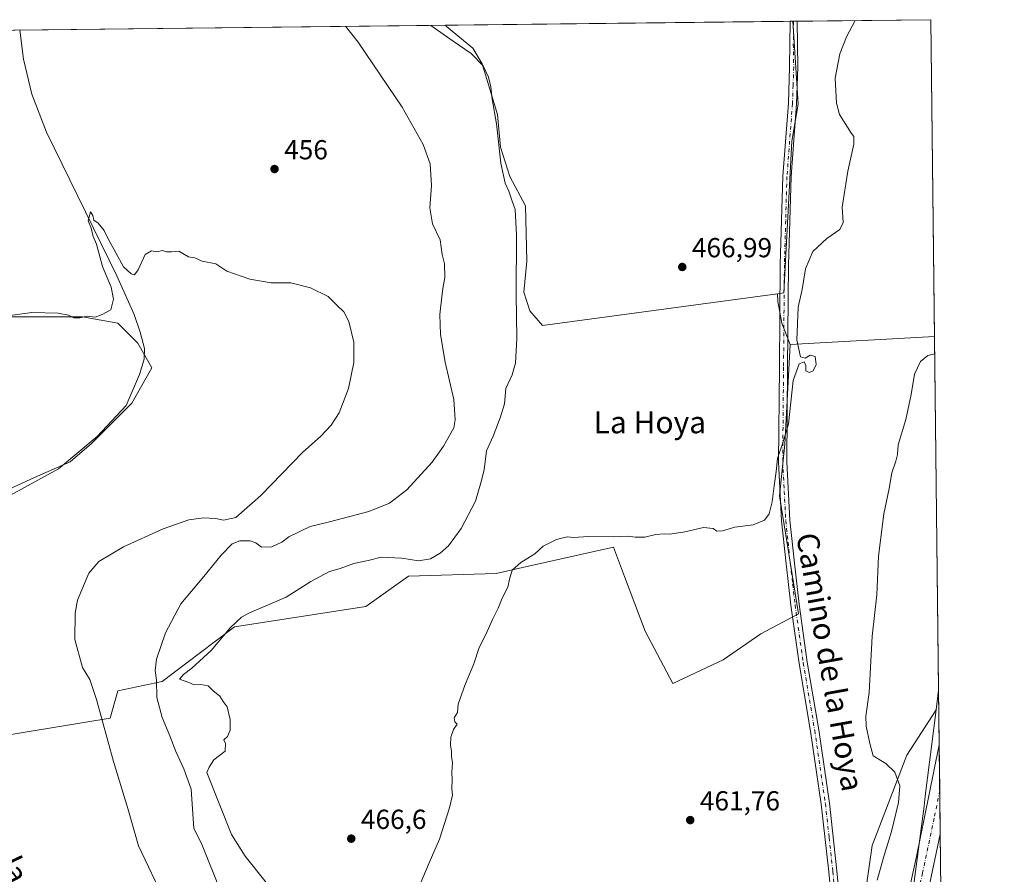
# Model space of a CAD drawing. Units: metres. Extents: x 576928 to 580392, y 4712663 to 4715017.
# Drawn here: x 580015 to 580374, y 4714706 to 4715017 of the extents above; entities that cross this region are included whole.
import ezdxf
from ezdxf.enums import TextEntityAlignment as Align

# ---------------------------------------------------------------- set-up
doc = ezdxf.new("R2010")
doc.units = ezdxf.units.M
doc.header["$MEASUREMENT"] = 0
doc.linetypes.add('DGN Style 4', pattern=[2.6384748266838614, 1.318413404963828, -0.6592067024819142, 0.001648016756204785, -0.6592067024819142])
for name, color, linetype, lineweight in [('Carretera de calzada única Cxs', 7, 'Continuous', 13), ('Carretera de calzada única eje', 7, 'DGN Style 4', 0), ('Comarca CxS', 21, 'Continuous', 0), ('Comunidad Autónoma CxS', 142, 'Continuous', 0), ('Corriente natural lineal', 142, 'Continuous', 13), ('Cultivos herbáceos CxS', 92, 'Continuous', 0), ('Cultivos leñosos CxS', 92, 'Continuous', 0), ('Curva de nivel normal', 30, 'Continuous', 0), ('Huerta CxS', 92, 'Continuous', 0), ('Municipio CxS', 4, 'Continuous', 0), ('Núcleo urbano CxS', 7, 'Continuous', 0), ('Pista no pavimentada Cxs', 111, 'Continuous', 0), ('Pista no pavimentada eje', 91, 'DGN Style 4', 0), ('Provincia CxS', 1, 'Continuous', 0), ('Punto de cota en terreno', 7, 'Continuous', 0), ('Rótulo de punto de cota en terreno', 7, 'Continuous', 0), ('Texto cartográfico', 7, 'Continuous', 0)]:
    doc.layers.add(name, color=color, linetype=linetype, lineweight=lineweight)
doc.styles.add('Style-Arial', font='txt')

# ---------------------------------------------------------------- blocks, each defined once
blk = doc.blocks.new('*U17')
at = {"layer": 'Cultivos herbáceos CxS', "color": 92, "linetype": 'Continuous', "lineweight": 0}
blk.add_polyline3d([(580291.0881000003, 4714917.1099, 466.5653000000021), (580205.5460999999, 4714905.5767, 466.5522999999957), (580201.0395000001, 4714910.920299999, 466.4925999999978), (580198.7928999999, 4714917.660900001, 466.0427999999956), (580199.9165000003, 4714928.8947, 466.3426000000036), (580199.3551000003, 4714949.1161, 466.7826999999961), (580193.7383000003, 4714959.7885, 466.3120999999956), (580190.3683000002, 4714970.460700001, 465.0534000000043), (580189.2451, 4714982.2565, 465.1294999999955), (580183.6284999996, 4715000.7927, 465.2390000000014), (580180.2583, 4715006.409700001, 466.257700000002), (580170.7096999995, 4715014.273499999, 466.3227999999945), (580170.3202999998, 4715014.809, 466.3733000000066), (580296.7040999997, 4715016.241000001, 468.8607000000048), (580298.6775000002, 4714986.094699999, 467.9695999999968), (580296.3317, 4714972.599099999, 467.6606000000029), (580293.4700999996, 4714917.431100001, 466.343399999998)], close=True, dxfattribs=at)
for points in [[(580007.8157000003, 4714908.6757, 455.528999999995), (580020.7348999997, 4714908.6755, 454.6457999999984), (580038.1473000003, 4714908.6753, 454.9535000000033), (580051.0663000002, 4714906.428500001, 454.3445999999968), (580058.3683000002, 4714899.126300001, 453.6972999999998), (580063.4234999996, 4714890.138900001, 453.648000000001), (580056.1211000001, 4714877.219900001, 453.0819000000047), (580041.5166999997, 4714862.615900001, 452.4602000000014), (580033.6529000001, 4714855.875499999, 452.4282999999996), (580020.7336999997, 4714850.2587, 452.1980999999942), (580001.0740999999, 4714841.271700001, 451.8703999999998)], [(579987.0302999998, 4714752.5231, 451.1054000000004), (580048.2553000003, 4714762.633099999, 455.5345999999991), (580051.0412999997, 4714772.5823, 457.7532000000065), (580067.2089000001, 4714776.0075, 460.5142999999953), (580080.6869000001, 4714786.2117, 463.0697999999975), (580093.5223000003, 4714795.9299, 464.2317000000039), (580141.2812999999, 4714803.339299999, 467.0368000000017), (580156.8523000004, 4714814.333900001, 465.6573000000063), (580188.7244999995, 4714815.298900001, 465.3228999999993), (580198.3525, 4714817.4561, 465.0886000000028), (580231.4051000001, 4714824.8619, 464.7158999999957), (580235.4700999996, 4714814.143100001, 464.2562000000034), (580242.9748999998, 4714794.3553, 463.9582999999984), (580253.0516999997, 4714775.2753, 463.631899999993), (580271.3775000004, 4714783.835899999, 463.5374000000011), (580285.0519000003, 4714793.303300001, 463.5954999999958), (580298.7270999998, 4714800.6667, 463.6166999999987), (580291.9084999999, 4714843.533700001, 464.7856999999931), (580293.8318999996, 4714862.400699999, 465.0267000000022), (580295.7045, 4714898.622099999, 465.4302000000025), (580348.2520000003, 4714901.581700001, 460.4980000000069), (580349.7407000001, 4714772.791099999, 457.4514999999956), (580348.8563000001, 4714765.734099999, 457.3445999999968), (580338.1495000003, 4714749.138499999, 458.5739000000031), (580325.5998999998, 4714716.3181, 460.9395999999979), (580321.7380999997, 4714689.289100001, 460.1508000000031)]]:
    blk.add_polyline3d(points, dxfattribs=at)
blk = doc.blocks.new('*U22')
at = {"layer": 'Núcleo urbano CxS', "color": 7, "linetype": 'Continuous', "lineweight": 0}
blk.add_polyline3d([(580335.9930999996, 4714666.596100001, 454.4870999999985), (580344.4713000003, 4714730.669700001, 456.5458000000072), (580344.9178999999, 4714734.301300001, 456.6717999999965), (580348.8563000001, 4714765.734099999, 457.3445999999968), (580349.7407000001, 4714772.791099999, 457.4514999999956), (580351.0642999997, 4714658.2874, 456.1904000000068)], dxfattribs=at)
blk = doc.blocks.new('5PATER')
at = {"layer": 'Huerta CxS', "linetype": 'Continuous', "lineweight": 0}
h = blk.add_hatch(color=51, dxfattribs=at)
edge = h.paths.add_edge_path()
edge.add_ellipse((0, 0), major_axis=(-0.1095731443231308, -0.1110710700762829), ratio=0.9994222409660322, start_angle=0, end_angle=360)

msp = doc.modelspace()

# ---------------------------------------------------------------- linework, layer by layer
at = {"layer": 'Carretera de calzada única Cxs', "color": 7, "linetype": 'Continuous', "lineweight": 13, "extrusion": (0.0002220076232217965, -0.01920452843165863, 0.9998155513895216), "elevation": -89959.25086431703, "flags": 128}
msp.add_lwpolyline([(634810.9021756628, 4706870.468835182), (634810.9021756628, 4706837.312204632)], dxfattribs=at)
at = {"layer": 'Carretera de calzada única Cxs', "color": 7, "linetype": 'Continuous', "lineweight": 13}
for points in [[(580332.3501000004, 4714669.720100001, 454.4961999999941), (580341.7301000003, 4714712.360099999, 455.6609999999928), (580346.2301000003, 4714734.4001, 456.2642999999953), (580349.9354999998, 4714752.967300001, 456.5849000000017), (580349.9633, 4714753.532299999, 456.609500000006), (580350.3465, 4714720.3839, 455.9726999999984), (580346.1201, 4714700.300100001, 455.4453999999969)], [(580332.3501000004, 4714669.720100001, 454.4961999999941), (580341.7301000003, 4714712.360099999, 455.6609999999928), (580346.2301000003, 4714734.4001, 456.2642999999953), (580349.9354999998, 4714752.967300001, 456.5849000000017), (580349.9633, 4714753.532299999, 456.609500000006)], [(580350.3465, 4714720.384, 455.9726999999984), (580346.1201, 4714700.300100001, 455.4453999999969), (580338.3501000004, 4714666.290100001, 454.7560999999987), (580333.1601, 4714644.4101, 454.2372999999934), (580327.3701, 4714623.5701, 453.584600000002), (580313.2100999998, 4714573.440099999, 452.594299999997), (580300.1201, 4714533.0701, 451.8111000000063), (580294.4600999998, 4714515.090100001, 451.4272000000056), (580288.5301000001, 4714497.220100001, 450.6916000000056)]]:
    msp.add_polyline3d(points, dxfattribs=at)
at = {"layer": 'Carretera de calzada única eje', "color": 7, "linetype": 'DGN Style 4', "lineweight": 0}
msp.add_polyline3d([(580350.1628000002, 4714736.273800001, 456.2054000000062), (580348.1201, 4714726.2601, 455.9665999999997), (580343.9200999998, 4714706.3301, 455.4557000000059), (580339.2301000003, 4714685.0101, 454.9492999999929)], dxfattribs=at)
at = {"layer": 'Comarca CxS', "color": 21, "linetype": 'Continuous', "lineweight": 0, "flags": 128}
msp.add_lwpolyline([(577233.3063653562, 4712667.94985708), (576953.4500005789, 4712664.779982841), (576941.8746575763, 4713711.579248548), (576927.8700005794, 4714978.069982819), (577335.6537941477, 4714982.690431236), (578057.2899295645, 4714990.867025286), (580346.9200006053, 4715016.809982819), (580354.3646056778, 4714372.773690105), (580373.6600006048, 4712703.519982844), (579467.2594494909, 4712693.253374256), (579272.7658089579, 4712691.050385658)], close=True, dxfattribs=at)
at = {"layer": 'Comunidad Autónoma CxS', "color": 142, "linetype": 'Continuous', "lineweight": 0, "flags": 128}
msp.add_lwpolyline([(577233.3063653562, 4712667.94985708), (576953.4500005789, 4712664.779982841), (576941.8746575763, 4713711.579248548), (576927.8700005794, 4714978.069982819), (577335.6537941477, 4714982.690431236), (578057.2899295645, 4714990.867025286), (580346.9200006053, 4715016.809982819), (580354.3646056778, 4714372.773690105), (580373.6600006048, 4712703.519982844), (579467.2594494909, 4712693.253374256), (579272.7658089579, 4712691.050385658)], close=True, dxfattribs=at)
at = {"layer": 'Corriente natural lineal', "color": 142, "linetype": 'Continuous', "lineweight": 13}
msp.add_polyline3d([(580015.3398000002, 4715013.052999999, 456.7930000000051), (580015.3400999998, 4715013.050100001, 456.7930000000051), (580016.7401000002, 4715002.4801, 456.695000000007), (580019.7200999996, 4714989.6801, 456.4548999999971), (580025.1501000002, 4714975.9301, 456.1401000000042), (580050.6501000002, 4714923.6601, 455.0285000000004), (580057.0401, 4714909.5701, 454.8083999999944), (580059.2401000002, 4714903.1601, 454.357999999993), (580060.7801000001, 4714897.1501, 453.6833000000043), (580060.6801000005, 4714893.2401, 453.476800000004), (580058.8901000004, 4714887.7501, 453.2339000000065), (580054.0301000001, 4714876.4001, 452.9758000000002), (580043.5900999998, 4714865.170100001, 452.5213999999978), (580029.4301000005, 4714853.340100001, 452.3692000000011), (580011.9700999996, 4714843.7501, 452.1564000000071), (579997.3601000002, 4714836.470100001, 451.7932000000001), (579989.2801000001, 4714832.1601, 451.7758000000031), (579981.9801000003, 4714823.6601, 451.7115000000049), (579975.2100999998, 4714809.960100001, 451.0589000000036), (579970.7801000001, 4714797.2601, 450.5709000000061), (579968.6001000004, 4714787.860099999, 450.9563000000053), (579965.6700999998, 4714779.170100001, 450.2216000000044), (579965.0610999997, 4714777.804400001, 450.0892000000022)], dxfattribs=at)
at = {"layer": 'Cultivos herbáceos CxS', "color": 92, "linetype": 'Continuous', "lineweight": 0, "extrusion": (-0.0197129730982526, -0.0002233646210354433, 0.9998056555150475), "elevation": -12023.76674757476, "flags": 128}
msp.add_lwpolyline([(-4708138.765049681, 633440.8142076164), (-4708138.765049682, 633566.2565369477)], dxfattribs=at)
at = {"layer": 'Cultivos herbáceos CxS', "color": 92, "linetype": 'Continuous', "lineweight": 0, "extrusion": (-0.01478241068929075, -0.0001669642854973715, 0.9998907202575393), "elevation": -8896.614054933398, "flags": 128}
msp.add_lwpolyline([(580239.2542983069, 4715014.8103036), (580240.2283047593, 4715014.8213036)], dxfattribs=at)
at = {"layer": 'Cultivos herbáceos CxS', "color": 92, "linetype": 'Continuous', "lineweight": 0, "extrusion": (0.0931567714847981, 0.005246810619478629, 0.9956376283090412), "elevation": 79260.05431838728, "flags": 128}
msp.add_lwpolyline([(4674806.127566179, -840836.9308220209), (4674806.127566179, -840784.0694411716)], dxfattribs=at)
at = {"layer": 'Cultivos herbáceos CxS', "color": 92, "linetype": 'Continuous', "lineweight": 0, "extrusion": (0.0002733127472650689, -0.02364488481633549, 0.999720383268324), "elevation": -110864.319007503, "flags": 128}
msp.add_lwpolyline([(634805.695706935, 4706573.282349696), (634805.6957069351, 4706444.44702148)], dxfattribs=at)
at = {"layer": 'Cultivos herbáceos CxS', "color": 92, "linetype": 'Continuous', "lineweight": 0, "extrusion": (-0.001868827705853528, -0.0149121631859232, 0.9998870610584588), "elevation": -70934.63508402708, "flags": 128}
msp.add_lwpolyline([(580349.5820261432, 4714239.190227506), (580348.6974278882, 4714232.132442732)], dxfattribs=at)
at = {"layer": 'Cultivos herbáceos CxS', "color": 92, "linetype": 'Continuous', "lineweight": 0}
for points in [[(580296.7039999999, 4715016.2411, 468.8607000000048), (580298.6775000002, 4714986.094699999, 467.9695999999968), (580296.3317, 4714972.599099999, 467.6606000000029), (580293.4700999996, 4714917.431100001, 466.343399999998), (580291.0881000003, 4714917.1099, 466.5653000000021)], [(580170.3202000001, 4715014.8091, 466.3733000000066), (580170.7096999995, 4715014.273499999, 466.3227999999945), (580180.2583, 4715006.409700001, 466.257700000002), (580183.6284999996, 4715000.7927, 465.2390000000014), (580189.2451, 4714982.2565, 465.1294999999955), (580190.3683000002, 4714970.460700001, 465.0534000000043), (580193.7383000003, 4714959.7885, 466.3120999999956), (580199.3551000003, 4714949.1161, 466.7826999999961), (580199.9165000003, 4714928.8947, 466.3426000000036), (580198.7928999999, 4714917.660900001, 466.0427999999956), (580201.0395000001, 4714910.920299999, 466.4925999999978), (580205.5460999999, 4714905.5767, 466.5522999999957), (580291.0881000003, 4714917.1099, 466.5653000000021)], [(580007.8157000003, 4714908.6757, 455.528999999995), (580020.7348999997, 4714908.6755, 454.6457999999984), (580038.1473000003, 4714908.6753, 454.9535000000033), (580051.0663000002, 4714906.428500001, 454.3445999999968), (580058.3683000002, 4714899.126300001, 453.6972999999998), (580063.4234999996, 4714890.138900001, 453.648000000001), (580056.1211000001, 4714877.219900001, 453.0819000000047), (580041.5166999997, 4714862.615900001, 452.4602000000014), (580033.6529000001, 4714855.875499999, 452.4282999999996), (580020.7336999997, 4714850.2587, 452.1980999999942), (580001.0740999999, 4714841.271700001, 451.8703999999998)], [(579987.0302999998, 4714752.5231, 451.1054000000004), (580048.2553000003, 4714762.633099999, 455.5345999999991), (580051.0412999997, 4714772.5823, 457.7532000000065), (580067.2089000001, 4714776.0075, 460.5142999999953), (580080.6869000001, 4714786.2117, 463.0697999999975), (580093.5223000003, 4714795.9299, 464.2317000000039), (580141.2812999999, 4714803.339299999, 467.0368000000017), (580156.8523000004, 4714814.333900001, 465.6573000000063), (580188.7244999995, 4714815.298900001, 465.3228999999993), (580198.3525, 4714817.4561, 465.0886000000028), (580231.4051000001, 4714824.8619, 464.7158999999957), (580235.4700999996, 4714814.143100001, 464.2562000000034), (580242.9748999998, 4714794.3553, 463.9582999999984), (580253.0516999997, 4714775.2753, 463.631899999993), (580271.3775000004, 4714783.835899999, 463.5374000000011), (580285.0519000003, 4714793.303300001, 463.5954999999958), (580298.7270999998, 4714800.6667, 463.6166999999987), (580291.9084999999, 4714843.533700001, 464.7856999999931), (580293.8318999996, 4714862.400699999, 465.0267000000022), (580295.7045, 4714898.622099999, 465.4302000000025)], [(580348.8563000001, 4714765.734099999, 457.3445999999968), (580338.1495000003, 4714749.138499999, 458.5739000000031), (580325.5998999998, 4714716.3181, 460.9395999999979), (580321.7380999997, 4714689.289100001, 460.1508000000031), (580313.0679000001, 4714669.0593, 460.0780999999988)]]:
    msp.add_polyline3d(points, dxfattribs=at)
at = {"layer": 'Cultivos leñosos CxS', "color": 92, "linetype": 'Continuous', "lineweight": 0, "extrusion": (-0.01485156021830807, -0.0001668110021061775, 0.9998896955830536), "elevation": -8936.019045455942, "flags": 128}
msp.add_lwpolyline([(580239.666096178, 4715014.8159735), (580239.9421266298, 4715014.8190735)], dxfattribs=at)
at = {"layer": 'Cultivos leñosos CxS', "color": 92, "linetype": 'Continuous', "lineweight": 0, "extrusion": (0.1274840113550054, 0.001458300426089693, 0.9918395536621356), "elevation": 81319.53563934611, "flags": 128}
msp.add_lwpolyline([(4708070.156010909, -628955.9016028194), (4708070.156010909, -628957.1620705855)], dxfattribs=at)
at = {"layer": 'Cultivos leñosos CxS', "color": 92, "linetype": 'Continuous', "lineweight": 0, "extrusion": (0.1176364597889168, 0.001332684421616699, 0.9930558329120085), "elevation": 75013.30746639219, "flags": 128}
msp.add_lwpolyline([(4708140.035916933, -629217.7511928044), (4708140.035916933, -629266.7847141626)], dxfattribs=at)
at = {"layer": 'Cultivos leñosos CxS', "color": 92, "linetype": 'Continuous', "lineweight": 0, "extrusion": (0.0002444334224848083, -0.02114696879958943, 0.9997763479713306), "elevation": -99103.62512321169, "flags": 128}
msp.add_lwpolyline([(634804.4152009847, 4706951.041425248), (634804.4152009848, 4706835.779649396)], dxfattribs=at)
at = {"layer": 'Cultivos leñosos CxS', "color": 92, "linetype": 'Continuous', "lineweight": 0, "extrusion": (-0.0616904895341539, -0.0006989814826336669, 0.9980950831087805), "elevation": -38621.21421053612, "flags": 128}
msp.add_lwpolyline([(-4708139.009693634, 632219.5505688566), (-4708139.009693635, 632374.8368240894)], dxfattribs=at)
at = {"layer": 'Cultivos leñosos CxS', "color": 92, "linetype": 'Continuous', "lineweight": 0, "extrusion": (0.0931567714847981, 0.005246810619478629, 0.9956376283090412), "elevation": 79260.05431838728, "flags": 128}
msp.add_lwpolyline([(4674806.127566179, -840836.9308220209), (4674806.127566179, -840784.0694411716)], dxfattribs=at)
at = {"layer": 'Cultivos leñosos CxS', "color": 92, "linetype": 'Continuous', "lineweight": 0}
msp.add_polyline3d([(580348.2520000003, 4714901.581700001, 460.4980000000069), (580295.7045, 4714898.622099999, 465.4302000000025), (580292.6880999999, 4714906.415100001, 466.0791999999929), (580291.2528999997, 4714914.3091, 466.457899999994), (580291.0881000003, 4714917.1099, 466.5653000000021), (580293.4700999996, 4714917.431100001, 466.343399999998), (580296.3317, 4714972.599099999, 467.6606000000029), (580298.6775000002, 4714986.094699999, 467.9695999999968), (580296.7040999997, 4715016.241000001, 468.8607000000048), (580346.9199999999, 4715016.810000001, 462.9355999999971)], close=True, dxfattribs=at)
for points in [[(580296.7039999999, 4715016.2411, 468.8607000000048), (580298.6775000002, 4714986.094699999, 467.9695999999968), (580296.3317, 4714972.599099999, 467.6606000000029), (580293.4700999996, 4714917.431100001, 466.343399999998), (580291.0881000003, 4714917.1099, 466.5653000000021)], [(579897.6606999999, 4715011.719599999, 458.8362999999954), (580170.3202999998, 4715014.809, 466.3733000000066), (580170.7096999995, 4715014.273499999, 466.3227999999945), (580180.2583, 4715006.409700001, 466.257700000002), (580183.6284999996, 4715000.7927, 465.2390000000014), (580189.2451, 4714982.2565, 465.1294999999955), (580190.3683000002, 4714970.460700001, 465.0534000000043), (580193.7383000003, 4714959.7885, 466.3120999999956), (580199.3551000003, 4714949.1161, 466.7826999999961), (580199.9165000003, 4714928.8947, 466.3426000000036), (580198.7928999999, 4714917.660900001, 466.0427999999956), (580201.0395000001, 4714910.920299999, 466.4925999999978), (580205.5460999999, 4714905.5767, 466.5522999999957), (580291.0881000003, 4714917.1099, 466.5653000000021), (580291.2528999997, 4714914.3091, 466.457899999994), (580292.6880999999, 4714906.415100001, 466.0791999999929), (580295.7045, 4714898.622099999, 465.4302000000025), (580293.8318999996, 4714862.400699999, 465.0267000000022), (580291.9084999999, 4714843.533700001, 464.7856999999931), (580298.7270999998, 4714800.6667, 463.6166999999987), (580285.0519000003, 4714793.303300001, 463.5954999999958), (580271.3775000004, 4714783.835899999, 463.5374000000011), (580253.0516999997, 4714775.2753, 463.631899999993), (580242.9748999998, 4714794.3553, 463.9582999999984), (580235.4700999996, 4714814.143100001, 464.2562000000034), (580231.4051000001, 4714824.8619, 464.7158999999957), (580198.3525, 4714817.4561, 465.0886000000028), (580188.7244999995, 4714815.298900001, 465.3228999999993), (580156.8523000004, 4714814.333900001, 465.6573000000063), (580141.2812999999, 4714803.339299999, 467.0368000000017), (580093.5223000003, 4714795.9299, 464.2317000000039), (580080.6869000001, 4714786.2117, 463.0697999999975), (580067.2089000001, 4714776.0075, 460.5142999999953), (580051.0412999997, 4714772.5823, 457.7532000000065), (580048.2553000003, 4714762.633099999, 455.5345999999991), (579987.0302999998, 4714752.5231, 451.1054000000004)], [(580170.3202000001, 4715014.8091, 466.3733000000066), (580170.7096999995, 4715014.273499999, 466.3227999999945), (580180.2583, 4715006.409700001, 466.257700000002), (580183.6284999996, 4715000.7927, 465.2390000000014), (580189.2451, 4714982.2565, 465.1294999999955), (580190.3683000002, 4714970.460700001, 465.0534000000043), (580193.7383000003, 4714959.7885, 466.3120999999956), (580199.3551000003, 4714949.1161, 466.7826999999961), (580199.9165000003, 4714928.8947, 466.3426000000036), (580198.7928999999, 4714917.660900001, 466.0427999999956), (580201.0395000001, 4714910.920299999, 466.4925999999978), (580205.5460999999, 4714905.5767, 466.5522999999957), (580291.0881000003, 4714917.1099, 466.5653000000021)], [(580291.0881000003, 4714917.1099, 466.5653000000021), (580291.2528999997, 4714914.3091, 466.457899999994), (580292.6880999999, 4714906.415100001, 466.0791999999929), (580295.7045, 4714898.622099999, 465.4302000000025)], [(580001.0740999999, 4714841.271700001, 451.8703999999998), (580020.7336999997, 4714850.2587, 452.1980999999942), (580033.6529000001, 4714855.875499999, 452.4282999999996), (580041.5166999997, 4714862.615900001, 452.4602000000014), (580056.1211000001, 4714877.219900001, 453.0819000000047), (580063.4234999996, 4714890.138900001, 453.648000000001), (580058.3683000002, 4714899.126300001, 453.6972999999998), (580051.0663000002, 4714906.428500001, 454.3445999999968), (580038.1473000003, 4714908.6753, 454.9535000000033), (580020.7348999997, 4714908.6755, 454.6457999999984), (580007.8157000003, 4714908.6757, 455.528999999995)], [(580007.8157000003, 4714908.6757, 455.528999999995), (580020.7348999997, 4714908.6755, 454.6457999999984), (580038.1473000003, 4714908.6753, 454.9535000000033), (580051.0663000002, 4714906.428500001, 454.3445999999968), (580058.3683000002, 4714899.126300001, 453.6972999999998), (580063.4234999996, 4714890.138900001, 453.648000000001), (580056.1211000001, 4714877.219900001, 453.0819000000047), (580041.5166999997, 4714862.615900001, 452.4602000000014), (580033.6529000001, 4714855.875499999, 452.4282999999996), (580020.7336999997, 4714850.2587, 452.1980999999942), (580001.0740999999, 4714841.271700001, 451.8703999999998)], [(579987.0302999998, 4714752.5231, 451.1054000000004), (580048.2553000003, 4714762.633099999, 455.5345999999991), (580051.0412999997, 4714772.5823, 457.7532000000065), (580067.2089000001, 4714776.0075, 460.5142999999953), (580080.6869000001, 4714786.2117, 463.0697999999975), (580093.5223000003, 4714795.9299, 464.2317000000039), (580141.2812999999, 4714803.339299999, 467.0368000000017), (580156.8523000004, 4714814.333900001, 465.6573000000063), (580188.7244999995, 4714815.298900001, 465.3228999999993), (580198.3525, 4714817.4561, 465.0886000000028), (580231.4051000001, 4714824.8619, 464.7158999999957), (580235.4700999996, 4714814.143100001, 464.2562000000034), (580242.9748999998, 4714794.3553, 463.9582999999984), (580253.0516999997, 4714775.2753, 463.631899999993), (580271.3775000004, 4714783.835899999, 463.5374000000011), (580285.0519000003, 4714793.303300001, 463.5954999999958), (580298.7270999998, 4714800.6667, 463.6166999999987), (580291.9084999999, 4714843.533700001, 464.7856999999931), (580293.8318999996, 4714862.400699999, 465.0267000000022), (580295.7045, 4714898.622099999, 465.4302000000025)]]:
    msp.add_polyline3d(points, dxfattribs=at)
at = {"layer": 'Curva de nivel normal', "color": 30, "linetype": 'Continuous', "lineweight": 0, "flags": 128}
for points, elevation in [([(580319.3545000004, 4715016.4977), (580316.1900000004, 4715010.600099999), (580313.7699999996, 4715004.3301), (580312.1100000005, 4714995.590100001), (580312.6500000004, 4714986.4301), (580313.6500000004, 4714982.3101), (580318.0800000001, 4714975.380100001), (580318.8499999996, 4714974.2501), (580318.8600000005, 4714971.5101), (580316.7100000001, 4714961.690099999), (580314.7100000001, 4714948.6501), (580315.04, 4714942.9801), (580313.7999999998, 4714940.460100001), (580309.04, 4714937.2401), (580304, 4714932.460100001), (580301.2999999998, 4714926.170100001), (580300.04, 4714918.640100001), (580298.6799999997, 4714912.1801), (580298.1500000004, 4714900.3301), (580299.54, 4714894.170100001), (580301.1500000004, 4714893.690099999), (580303.0499999998, 4714894.770099999), (580304.79, 4714894.2601), (580305.1900000004, 4714891.3201), (580304.0800000001, 4714888.9801), (580302.6100000005, 4714888.370100001), (580301.4900000002, 4714889.090100001), (580301.4000000004, 4714891.0001), (580300.7999999998, 4714892.300100001), (580299, 4714891.5801), (580296.8499999996, 4714885.550100001), (580295.0800000001, 4714869.790100001), (580293.0199999996, 4714862.840100001), (580291.1699999999, 4714857.120100001), (580290.6900000004, 4714852.440099999), (580289.8799999999, 4714847.1801), (580289.2300000004, 4714841.340100001), (580288.0599999996, 4714837.050100001), (580286.3399999999, 4714834.6601), (580282.3099999996, 4714832.950099999), (580275.5800000001, 4714832.190099999), (580271.1600000003, 4714830.770099999), (580269.0300000003, 4714830.640100001), (580267.6799999997, 4714831.620100001), (580264.1699999999, 4714832.050100001), (580257.3700000001, 4714830.5001), (580251.9199999999, 4714829.5601), (580249.8399999999, 4714829.7401), (580246.8600000005, 4714829.520099999), (580242.8099999996, 4714828.550100001), (580239.3200000003, 4714828.470100001), (580236.6699999999, 4714828.9001), (580231.54, 4714828.610099999), (580222.25, 4714828.710100001), (580217.0199999996, 4714828.370100001), (580214.6299999999, 4714828.600099999), (580210.7300000004, 4714827.620100001), (580205.8200000003, 4714825.2501), (580202.79, 4714822.5001), (580197.7000000002, 4714819.3101), (580194.5999999996, 4714816.460100001), (580193.5800000001, 4714813.2301), (580193.04, 4714810.300100001), (580190.9400000004, 4714806.340100001), (580189.5, 4714802.640100001), (580187.4000000004, 4714798.550100001), (580184.9800000004, 4714793.050100001), (580182.5099999999, 4714788.3301), (580180.6399999997, 4714782.380100001), (580177.4600000001, 4714774.870100001), (580174.9600000001, 4714767.720100001), (580174.7100000001, 4714764.670100001), (580173.4199999999, 4714762.7501), (580173.7199999997, 4714761.3201), (580174.5899999999, 4714760.420100001), (580173.2699999996, 4714758.520099999), (580172.25, 4714755.720100001), (580172.1100000005, 4714752.850099999), (580172.5300000003, 4714750.670100001), (580172.4400000004, 4714748.670100001), (580172.8099999996, 4714746.340100001), (580172.6100000005, 4714742.9801), (580172.7400000002, 4714740.220100001), (580172.6299999999, 4714736.9801), (580172.8700000001, 4714734.5801), (580171.8099999996, 4714729.9801), (580168.1200000001, 4714718.5801), (580164.3600000005, 4714710.0001), (580158.0899999999, 4714695.130100001)], 465), ([(580088.6299999999, 4714699.2401), (580081.4699999997, 4714717.0701), (580078.6900000004, 4714722.540100001), (580077.7300000004, 4714736.7601), (580075.0599999996, 4714744.190099999), (580072.1399999997, 4714750.550100001), (580070.0300000003, 4714756.1801), (580067.1699999999, 4714762.840100001), (580065.2699999996, 4714770.220100001), (580065.1600000003, 4714776.4301), (580064.6699999999, 4714780.020099999), (580065.1600000003, 4714784.110099999), (580068.4500000002, 4714793.720100001), (580073.9400000004, 4714804.210100001), (580082.4000000004, 4714814.2501), (580088.7100000001, 4714821.9901), (580092.6200000001, 4714826.110099999), (580095.4800000004, 4714827.220100001), (580099.1799999997, 4714827.190099999), (580101.2599999999, 4714826.4101), (580103.3399999999, 4714824.9001), (580107.0499999998, 4714824.970100001), (580110.7400000002, 4714826.6801), (580113.29, 4714828.640100001), (580121.0700000003, 4714832.4101), (580128.1200000001, 4714834.0601), (580142.3700000001, 4714837.8201), (580149.8799999999, 4714840.840100001), (580156.2000000002, 4714845.780099999), (580165.3899999997, 4714855.770099999), (580169.5800000001, 4714861.5801), (580173.2800000003, 4714868.290100001), (580173.8300000001, 4714871.2401), (580173.3399999999, 4714878.600099999), (580170.1600000003, 4714892.220100001), (580168.4299999997, 4714902.220100001), (580168.1799999997, 4714909.5701), (580168.9900000002, 4714915.920100001), (580169.29, 4714919.020099999), (580170.0199999996, 4714922.9801), (580169.9100000003, 4714927.9801), (580169.0300000003, 4714931.3201), (580168.3399999999, 4714936.6501), (580165.5800000001, 4714942.5001), (580164.54, 4714948.380100001), (580165.25, 4714956.5001), (580164.7000000002, 4714964.3101), (580162.1799999997, 4714971.440099999), (580154.5099999999, 4714984.9901), (580138.5, 4715008.5801), (580133.9445000002, 4715014.3969)], 460), ([(580112.6500000004, 4714693.2601), (580097.3600000005, 4714712.390100001), (580092.3700000001, 4714720.360099999), (580087.9699999997, 4714731.5701), (580083.4900000002, 4714742.860099999), (580084.3300000001, 4714744.800100001), (580086.0199999996, 4714747.5101), (580090.1399999997, 4714750.640100001), (580090.1900000004, 4714753.4001), (580089.5800000001, 4714754.7301), (580090.9100000003, 4714756.030099999), (580091.9100000003, 4714758.2301), (580091.8899999997, 4714762.170100001), (580090.7999999998, 4714766.7401), (580089.3700000001, 4714768.690099999), (580088.2000000002, 4714770.670100001), (580085.5700000003, 4714772.670100001), (580083.9400000004, 4714774.420100001), (580081.2400000002, 4714774.950099999), (580078.8600000005, 4714774.7601), (580076.8799999999, 4714775.6801), (580073.5199999996, 4714776.8301), (580074.9000000004, 4714778.530099999), (580078.0300000003, 4714780.800100001), (580085, 4714787.2601), (580092.0700000003, 4714795.6801), (580096.04, 4714799.390100001), (580098.9699999997, 4714800.9901), (580112.3200000003, 4714806.6601), (580121.3300000001, 4714812.3301), (580128.0700000003, 4714815.9901), (580132, 4714817.0801), (580136.9900000002, 4714818.870100001), (580142.1399999997, 4714820.0001), (580146.9100000003, 4714821.2501), (580154.4400000004, 4714820.890100001), (580160.4400000004, 4714819.940099999), (580164.8099999996, 4714820.620100001), (580168.4100000003, 4714822.630100001), (580171.4199999999, 4714825.390100001), (580175.9400000004, 4714831.6801), (580181.1799999997, 4714841.6601), (580183.0999999996, 4714848.2501), (580184.3499999996, 4714853.0101), (580185.2199999997, 4714859.920100001), (580187.6799999997, 4714865.3201), (580190.1399999997, 4714871.9801), (580191.7199999997, 4714876.9801), (580192.2599999999, 4714882.550100001), (580194.5999999996, 4714887.5701), (580195.7800000003, 4714891.780099999), (580196.25, 4714900.9301), (580196.0199999996, 4714916.770099999), (580196.1900000004, 4714938.530099999), (580195.7000000002, 4714947.790100001), (580194.5899999999, 4714950.720100001), (580193.3399999999, 4714954.4301), (580191.9600000001, 4714957.360099999), (580190.4000000004, 4714964.630100001), (580188.9000000004, 4714978.9301), (580187.3399999999, 4714987.920100001), (580186.7999999998, 4714992.380100001), (580185.9299999997, 4714995.840100001), (580183.9800000004, 4715000.0601), (580179.5800000001, 4715004.540100001), (580173.0700000003, 4715008.9801), (580164.9261999996, 4715014.7479)], 465), ([(580011.0700000003, 4714909.040100001), (580019.7100000001, 4714910.270099999), (580029.4000000004, 4714909.970100001), (580033.0800000001, 4714909.350099999), (580035.0800000001, 4714908.360099999), (580037.2000000002, 4714908.360099999), (580039.8799999999, 4714908.960100001), (580042.8600000005, 4714908.620100001), (580045.4100000003, 4714909.540100001), (580048.5199999996, 4714911.200099999), (580049.5300000003, 4714915.090100001), (580048.5800000001, 4714919.460100001), (580045.5300000003, 4714926.9901), (580043.25, 4714935.120100001), (580042.0599999996, 4714937.960100001), (580041.3600000005, 4714940.9301), (580040.2300000004, 4714943.6501), (580041.0700000003, 4714946.840100001), (580041.9400000004, 4714945.590100001), (580042.3399999999, 4714943.9101), (580043.8799999999, 4714942.780099999), (580046.0499999998, 4714940.100099999), (580047.4800000004, 4714937.110099999), (580053.1399999997, 4714926.940099999), (580055.9500000002, 4714924.3201), (580057.1299999999, 4714923.970100001), (580058.4100000003, 4714925.840100001), (580060.9500000002, 4714931.360099999), (580063.25, 4714932.720100001), (580065.2000000002, 4714932.3201), (580067.3300000001, 4714932.800100001), (580068.8099999996, 4714932.390100001), (580070.6399999997, 4714932.340100001), (580073.3099999996, 4714932.5701), (580076.7400000002, 4714930.540100001), (580079.0700000003, 4714930.1801), (580081.7400000002, 4714928.9801), (580086.7400000002, 4714927.9801), (580090.7400000002, 4714925.3201), (580099.1200000001, 4714922.370100001), (580106.7999999998, 4714921.050100001), (580113.9600000001, 4714921.020099999), (580121.1100000005, 4714919.280099999), (580127.6399999997, 4714916.040100001), (580130.9000000004, 4714912.7501), (580133.2999999998, 4714910.530099999), (580135.1799999997, 4714907.020099999), (580136.9600000001, 4714899.420100001), (580136.9199999999, 4714892.030099999), (580134.9500000002, 4714882.6501), (580131.5499999998, 4714873.8101), (580128.6900000004, 4714869.300100001), (580124.7800000003, 4714865.1501), (580118.3300000001, 4714859.4101), (580103.1299999999, 4714843.670100001), (580093.9600000001, 4714835.720100001), (580089.4600000001, 4714834.670100001), (580086.5800000001, 4714835.290100001), (580082.1799999997, 4714835.5601), (580076.9000000004, 4714834.780099999), (580067.5700000003, 4714831.5801), (580053.0899999999, 4714825.040100001), (580044.1699999999, 4714819.710100001), (580040.5, 4714815.470100001), (580036.3399999999, 4714805.600099999), (580035.5199999996, 4714800.9101), (580035.4199999999, 4714791.2501), (580038.1900000004, 4714781.110099999), (580040.8200000003, 4714776.720100001), (580043.2599999999, 4714769.380100001), (580049.5300000003, 4714746.890100001), (580054.7000000002, 4714729.8201), (580058.5800000001, 4714716.1801), (580068.1699999999, 4714696.110099999)], 455), ([(580348.3249000004, 4714895.269900001), (580345.8499999996, 4714894.590100001), (580343.1200000001, 4714892.440099999), (580341.0199999996, 4714887.800100001), (580339.8200000003, 4714880.440099999), (580337.7800000003, 4714871.340100001), (580335.0700000003, 4714862.140100001), (580334.7300000004, 4714858.550100001), (580334.2000000002, 4714856.200099999), (580332.7100000001, 4714851.9301), (580331.7400000002, 4714846.2301), (580329.7800000003, 4714837.040100001), (580327.8200000003, 4714821.640100001), (580327.2400000002, 4714807.4801), (580325.6200000001, 4714792.440099999), (580324.4600000001, 4714772.0001), (580323.3099999996, 4714763.350099999), (580323.4400000004, 4714759.7401), (580324.7699999996, 4714753.420100001), (580325.9800000004, 4714748.9301), (580330.5, 4714746.130100001), (580333.7999999998, 4714743.0101), (580335.7000000002, 4714738.0001), (580335.2000000002, 4714731.9001), (580332.6200000001, 4714721.4301), (580329.8200000003, 4714712.340100001), (580327.4400000004, 4714703.670100001)], 460)]:
    msp.add_lwpolyline(points, dxfattribs=dict(at, elevation=elevation))
at = {"layer": 'Municipio CxS', "color": 4, "linetype": 'Continuous', "lineweight": 0, "flags": 128}
msp.add_lwpolyline([(578057.2899295645, 4714990.867025286), (580346.9200006053, 4715016.809982819), (580354.3646056778, 4714372.773690105)], dxfattribs=at)
at = {"layer": 'Núcleo urbano CxS', "color": 7, "linetype": 'Continuous', "lineweight": 0, "extrusion": (-0.001868827705853528, -0.0149121631859232, 0.9998870610584588), "elevation": -70934.63508402708, "flags": 128}
msp.add_lwpolyline([(580349.5820261432, 4714239.190227506), (580348.6974278882, 4714232.132442732)], dxfattribs=at)
at = {"layer": 'Núcleo urbano CxS', "color": 7, "linetype": 'Continuous', "lineweight": 0, "extrusion": (0.0003619567302410886, -0.03130137443495427, 0.9995099263868311), "elevation": -146911.579697231, "flags": 128}
msp.add_lwpolyline([(634827.0687134183, 4705454.290715178), (634827.0687134183, 4705435.021284175)], dxfattribs=at)
at = {"layer": 'Núcleo urbano CxS', "color": 7, "linetype": 'Continuous', "lineweight": 0, "extrusion": (0.0004480256455275738, -0.03875814834717527, 0.9992485202439478), "elevation": -182018.6001705616, "flags": 128}
msp.add_lwpolyline([(634807.8467866981, 4704210.389193705), (634807.8467866981, 4704193.116560649)], dxfattribs=at)
at = {"layer": 'Núcleo urbano CxS', "color": 7, "linetype": 'Continuous', "lineweight": 0, "extrusion": (0.000223582018726382, -0.01933954035571032, 0.9998129486008426), "elevation": -90594.98310160222, "flags": 128}
msp.add_lwpolyline([(634814.2207230001, 4706840.565097917), (634814.2207230001, 4706824.67126312)], dxfattribs=at)
at = {"layer": 'Núcleo urbano CxS', "color": 7, "linetype": 'Continuous', "lineweight": 0, "extrusion": (-5.39320761729789e-05, 0.00466610182043495, 0.9999891122332946), "elevation": 22423.93230410826, "flags": 128}
msp.add_lwpolyline([(580350.3702423169, 4714667.076987105), (580350.955255055, 4714616.463336109)], dxfattribs=at)
at = {"layer": 'Núcleo urbano CxS', "color": 7, "linetype": 'Continuous', "lineweight": 0}
for points in [[(580348.8563000001, 4714765.734099999, 457.3445999999968), (580338.1495000003, 4714749.138499999, 458.5739000000031), (580325.5998999998, 4714716.3181, 460.9395999999979), (580321.7380999997, 4714689.289100001, 460.1508000000031), (580313.0679000001, 4714669.0593, 460.0780999999988)], [(580348.8563000001, 4714765.734099999, 457.3445999999968), (580344.9178999999, 4714734.301300001, 456.6717999999965), (580344.4713000003, 4714730.669700001, 456.5458000000072), (580335.9930999996, 4714666.596100001, 454.4870999999985), (580329.1690999996, 4714612.9824, 453.9400000000023), (580319.7357000001, 4714537.9319, 456.6423999999971), (580317.0157000005, 4714515.8453, 456.9900999999954)], [(580321.7380999997, 4714689.289100001, 460.1508000000031), (580325.5998999998, 4714716.3181, 460.9395999999979), (580338.1495000003, 4714749.138499999, 458.5739000000031), (580348.8563000001, 4714765.734099999, 457.3445999999968), (580344.9178999999, 4714734.301300001, 456.6717999999965), (580344.4713000003, 4714730.669700001, 456.5458000000072), (580335.9930999996, 4714666.596100001, 454.4870999999985)]]:
    msp.add_polyline3d(points, dxfattribs=at)
at = {"layer": 'Pista no pavimentada Cxs', "color": 111, "linetype": 'Continuous', "lineweight": 0, "extrusion": (0.1102296559266606, 0.00125661807756393, 0.9939053495505984), "elevation": 70356.77814282177, "flags": 128}
msp.add_lwpolyline([(4708094.936606965, -630089.9896307518), (4708094.936606965, -630092.5051242503)], dxfattribs=at)
at = {"layer": 'Pista no pavimentada Cxs', "color": 111, "linetype": 'Continuous', "lineweight": 0}
for points in [[(580311.3501000004, 4714689.970100001, 460.6153999999952), (580309.7701000003, 4714706.7401, 461.2820999999968), (580307.0601000004, 4714731.360099999, 461.7142000000022), (580303.1901000004, 4714757.920100001, 462.3680000000023), (580299.0000999998, 4714782.5601, 463.1656999999978), (580296.0301000001, 4714803.720100001, 464.0749999999971), (580294.2801000001, 4714818.770099999, 464.001900000003), (580292.6201, 4714834.4101, 464.5144), (580291.5201000003, 4714855.880100001, 465.0813999999955), (580291.8201000001, 4714890.4101, 465.5332999999956), (580292.1300999997, 4714927.690099999, 466.5393999999943), (580293.0800999999, 4714959.860099999, 467.3919000000024), (580295.0800999999, 4714986.380100001, 468.1778999999952), (580295.5301000001, 4714999.610099999, 468.4910999999993), (580295.7301000003, 4715016.230000001, 468.8623999999982), (580298.2301000003, 4715016.2589, 468.5850999999967), (580298.5301000001, 4714999.5801, 468.1647999999987), (580298.0701000001, 4714986.220100001, 468.0979999999981), (580296.0701000001, 4714959.700099999, 467.1131000000024), (580295.1300999997, 4714927.630100001, 466.2446000000054), (580294.8201000001, 4714890.390100001, 465.5850999999967), (580294.5201000003, 4714855.940099999, 465.3277999999991), (580295.6201, 4714834.640100001, 464.5676999999997), (580297.2600999996, 4714819.100099999, 463.8828000000067), (580299.0100999996, 4714804.100099999, 463.8046000000032), (580301.9700999996, 4714783.020099999, 463.4024999999965), (580306.1601, 4714758.390100001, 462.5062000000034), (580310.0301000001, 4714731.7401, 461.9918999999937), (580312.7600999996, 4714707.040100001, 461.0581999999995), (580314.6858999999, 4714686.483899999, 460.6255999999995)], [(580311.3501000004, 4714689.970100001, 460.6153999999952), (580309.7701000003, 4714706.7401, 461.2820999999968), (580307.0601000004, 4714731.360099999, 461.7142000000022), (580303.1901000004, 4714757.920100001, 462.3680000000023), (580299.0000999998, 4714782.5601, 463.1656999999978), (580296.0301000001, 4714803.720100001, 464.0749999999971), (580294.2801000001, 4714818.770099999, 464.001900000003), (580292.6201, 4714834.4101, 464.5144), (580291.5201000003, 4714855.880100001, 465.0813999999955), (580291.8201000001, 4714890.4101, 465.5332999999956), (580292.1300999997, 4714927.690099999, 466.5393999999943), (580293.0800999999, 4714959.860099999, 467.3919000000024), (580295.0800999999, 4714986.380100001, 468.1778999999952), (580295.5301000001, 4714999.610099999, 468.4910999999993), (580295.7301000003, 4715016.230000001, 468.8623999999982)], [(580298.2301000003, 4715016.258500001, 468.5850999999967), (580298.5301000001, 4714999.5801, 468.1647999999987), (580298.0701000001, 4714986.220100001, 468.0979999999981), (580296.0701000001, 4714959.700099999, 467.1131000000024), (580295.1300999997, 4714927.630100001, 466.2446000000054), (580294.8201000001, 4714890.390100001, 465.5850999999967), (580294.5201000003, 4714855.940099999, 465.3277999999991), (580295.6201, 4714834.640100001, 464.5676999999997), (580297.2600999996, 4714819.100099999, 463.8828000000067), (580299.0100999996, 4714804.100099999, 463.8046000000032), (580301.9700999996, 4714783.020099999, 463.4024999999965), (580306.1601, 4714758.390100001, 462.5062000000034), (580310.0301000001, 4714731.7401, 461.9918999999937), (580312.7600999996, 4714707.040100001, 461.0581999999995), (580314.6858999999, 4714686.483899999, 460.6255999999995)]]:
    msp.add_polyline3d(points, dxfattribs=at)
at = {"layer": 'Pista no pavimentada eje', "color": 91, "linetype": 'DGN Style 4', "lineweight": 0}
msp.add_polyline3d([(580296.9801000003, 4715016.244100001, 468.8502000000008), (580296.8800999997, 4715007.9351, 468.764599999995), (580297.0301000001, 4714999.595100001, 468.4961000000039), (580296.8000999996, 4714992.915100001, 468.5100999999996), (580296.5751, 4714986.300100001, 468.1848999999929), (580294.5751, 4714959.780099999, 467.2519999999931), (580294.1001000004, 4714943.6951, 466.9808000000049), (580293.6300999997, 4714927.6601, 466.3925000000018), (580293.3201000001, 4714890.4001, 465.5148999999947), (580293.0201000003, 4714855.9101, 465.1098000000056), (580293.5701000001, 4714845.175100001, 464.9377999999998), (580294.1201, 4714834.5251, 464.5415000000066), (580294.9501, 4714826.7051, 464.6738000000041), (580295.7701000003, 4714818.9351, 463.9397999999928), (580296.6451000003, 4714811.4351, 463.8926000000066), (580297.5201000003, 4714803.9101, 463.906799999997), (580300.4851000002, 4714782.790100001, 463.2844999999944), (580304.6750999996, 4714758.155099999, 462.4440000000032), (580306.6101000002, 4714744.8751, 462.3999999999942), (580308.5450999998, 4714731.550100001, 461.8249999999971), (580309.9101, 4714719.200099999, 461.6955000000017), (580311.2651000004, 4714706.890100001, 461.1589999999997), (580312.0551000005, 4714698.505100001, 461.1202999999951)], dxfattribs=at)
at = {"layer": 'Provincia CxS', "color": 1, "linetype": 'Continuous', "lineweight": 0, "flags": 128}
msp.add_lwpolyline([(577233.3063653562, 4712667.94985708), (576953.4500005789, 4712664.779982841), (576941.8746575763, 4713711.579248548), (576927.8700005794, 4714978.069982819), (577335.6537941477, 4714982.690431236), (578057.2899295645, 4714990.867025286), (580346.9200006053, 4715016.809982819), (580354.3646056778, 4714372.773690105), (580373.6600006048, 4712703.519982844), (579467.2594494909, 4712693.253374256), (579272.7658089579, 4712691.050385658)], close=True, dxfattribs=at)

# ---------------------------------------------------------------- block references
at = {"layer": 'Cultivos herbáceos CxS', "color": 92, "linetype": 'Continuous', "lineweight": 0}
msp.add_blockref('*U17', (0, 0), dxfattribs=at)
at = {"layer": 'Núcleo urbano CxS', "color": 7, "linetype": 'Continuous', "lineweight": 0}
msp.add_blockref('*U22', (0, 0), dxfattribs=at)
at = {"layer": 'Punto de cota en terreno', "color": 7, "linetype": 'Continuous', "lineweight": 0, "xscale": 10, "yscale": 10, "zscale": 10}
for p in [(580108.0700000003, 4714962.460000001, 456), (580256.4600000001, 4714926.83, 466.9900000000052), (580259.3499999996, 4714725.550000001, 461.7599999999948), (580136, 4714718.810000001, 466.6000000000058)]:
    msp.add_blockref('5PATER', p, dxfattribs=at)

# ---------------------------------------------------------------- texts
at = {"layer": 'Rótulo de punto de cota en terreno', "color": 7, "linetype": 'Continuous', "lineweight": 0, "style": 'Style-Arial'}
for s, p in [('456', (580111.5977999996, 4714965.9878)), ('466,99', (580259.9878000002, 4714930.357799999)), ('461,76', (580262.8777999999, 4714729.0778)), ('466,6', (580139.5278000003, 4714722.3378))]:
    msp.add_text(s, height=7.000000000000002, dxfattribs=at).set_placement(p)
at = {"layer": 'Texto cartográfico', "color": 7, "linetype": 'Continuous', "lineweight": 0, "style": 'Style-Arial'}
msp.add_text('La Hoya', height=8, dxfattribs=at).set_placement((580244.6845756095, 4714870.31015), align=Align.MIDDLE_CENTER)
for s, rotation, p in [('Camino de la Hoya', 280.1838981548417, (580310.2236386415, 4714783.087424371)), ('Camino de la Celadilla', 295.304204209257, (580000.6004026148, 4714734.556713047))]:
    msp.add_text(s, height=8, rotation=rotation, dxfattribs=at).set_placement(p, align=Align.MIDDLE_CENTER)

doc.saveas('drawing.dxf')
